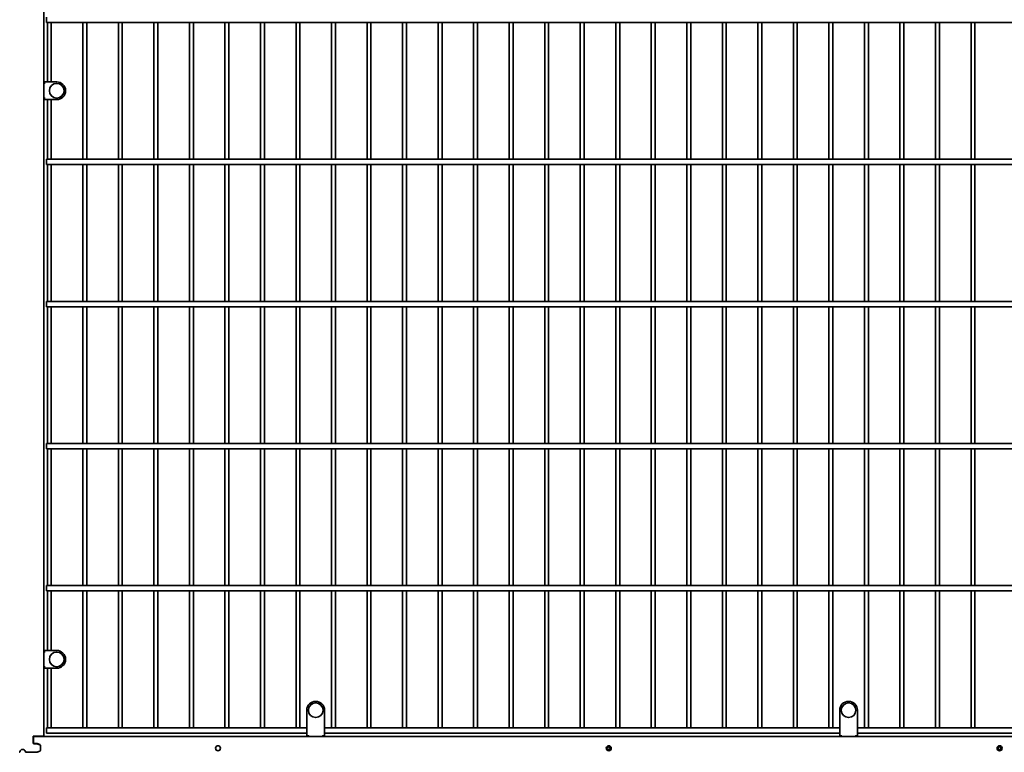
# Model space of a CAD drawing. Units: millimetres. Extents: x 0 to 21334, y -1016 to 14850.
# Drawn here: x 12664 to 14049, y 3889 to 4920 of the extents above; entities that cross this region are included whole.
import ezdxf

# ---------------------------------------------------------------- set-up
doc = ezdxf.new("R2010")
doc.units = ezdxf.units.MM
doc.header["$LTSCALE"] = 50
doc.layers.add('WT02', color=7, linetype='Continuous', lineweight=35)

msp = doc.modelspace()

# ---------------------------------------------------------------- linework, layer by layer
at = {"layer": 'WT02'}
for p, q in [((12697.73, 3911.36), (12697.73, 5727.86)), ((12701.58, 4915.81), (12701.58, 4923.31)), ((12701.58, 4915.81), (15709.08, 4915.81)), ((12702.58, 4832.11), (12702.58, 4915.81)), ((12708.08, 4832.11), (12708.08, 4915.81)), ((12752.58, 4723.31), (12752.58, 4915.81)), ((12758.08, 4723.31), (12758.08, 4915.81)), ((12802.58, 4723.31), (12802.58, 4915.81)), ((12808.08, 4723.31), (12808.08, 4915.81)), ((12852.58, 4723.31), (12852.58, 4915.81)), ((12858.08, 4723.31), (12858.08, 4915.81)), ((12902.58, 4723.31), (12902.58, 4915.81)), ((12908.08, 4723.31), (12908.08, 4915.81)), ((12952.58, 4723.31), (12952.58, 4915.81)), ((12958.08, 4723.31), (12958.08, 4915.81)), ((13002.58, 4723.31), (13002.58, 4915.81)), ((13008.08, 4723.31), (13008.08, 4915.81)), ((13052.58, 4723.31), (13052.58, 4915.81)), ((13058.08, 4723.31), (13058.08, 4915.81)), ((13102.58, 4723.31), (13102.58, 4915.81)), ((13108.08, 4723.31), (13108.08, 4915.81)), ((13152.58, 4723.31), (13152.58, 4915.81)), ((13158.08, 4723.31), (13158.08, 4915.81)), ((13202.58, 4723.31), (13202.58, 4915.81)), ((13208.08, 4723.31), (13208.08, 4915.81)), ((13252.58, 4723.31), (13252.58, 4915.81)), ((13258.08, 4723.31), (13258.08, 4915.81)), ((13302.58, 4723.31), (13302.58, 4915.81)), ((13308.08, 4723.31), (13308.08, 4915.81)), ((13352.58, 4723.31), (13352.58, 4915.81)), ((13358.08, 4723.31), (13358.08, 4915.81)), ((13402.58, 4723.31), (13402.58, 4915.81)), ((13408.08, 4723.31), (13408.08, 4915.81)), ((13452.58, 4723.31), (13452.58, 4915.81)), ((13458.08, 4723.31), (13458.08, 4915.81)), ((13502.58, 4723.31), (13502.58, 4915.81)), ((13508.08, 4723.31), (13508.08, 4915.81)), ((13552.58, 4723.31), (13552.58, 4915.81)), ((13558.08, 4723.31), (13558.08, 4915.81)), ((13602.58, 4723.31), (13602.58, 4915.81)), ((13608.08, 4723.31), (13608.08, 4915.81)), ((13652.58, 4723.31), (13652.58, 4915.81)), ((13658.08, 4723.31), (13658.08, 4915.81)), ((13702.58, 4723.31), (13702.58, 4915.81)), ((13708.08, 4723.31), (13708.08, 4915.81)), ((13752.58, 4723.31), (13752.58, 4915.81)), ((13758.08, 4723.31), (13758.08, 4915.81)), ((13802.58, 4723.31), (13802.58, 4915.81)), ((13808.08, 4723.31), (13808.08, 4915.81)), ((13852.58, 4723.31), (13852.58, 4915.81)), ((13858.08, 4723.31), (13858.08, 4915.81)), ((13902.58, 4723.31), (13902.58, 4915.81)), ((13908.08, 4723.31), (13908.08, 4915.81)), ((13952.58, 4723.31), (13952.58, 4915.81)), ((13958.08, 4723.31), (13958.08, 4915.81)), ((14002.58, 4723.31), (14002.58, 4915.81)), ((14008.08, 4723.31), (14008.08, 4915.81)), ((12698.43, 4829.11), (12697.73, 4829.11)), ((12698.53, 4832.01), (12698.53, 4829.21)), ((12698.63, 4832.11), (12715.73, 4832.11)), ((12697.73, 4810.11), (12698.43, 4810.11)), ((12698.53, 4810.01), (12698.53, 4807.21)), ((12715.73, 4807.11), (12698.63, 4807.11)), ((12702.58, 4723.31), (12702.58, 4807.11)), ((12708.08, 4723.31), (12708.08, 4807.11)), ((12701.58, 4715.81), (12701.58, 4723.31)), ((12701.58, 4723.31), (15709.08, 4723.31)), ((12701.58, 4715.81), (15709.08, 4715.81)), ((12702.58, 4523.31), (12702.58, 4715.81)), ((12708.08, 4523.31), (12708.08, 4715.81)), ((12752.58, 4523.31), (12752.58, 4715.81)), ((12758.08, 4523.31), (12758.08, 4715.81)), ((12802.58, 4523.31), (12802.58, 4715.81)), ((12808.08, 4523.31), (12808.08, 4715.81)), ((12852.58, 4523.31), (12852.58, 4715.81)), ((12858.08, 4523.31), (12858.08, 4715.81)), ((12902.58, 4523.31), (12902.58, 4715.81)), ((12908.08, 4523.31), (12908.08, 4715.81)), ((12952.58, 4523.31), (12952.58, 4715.81)), ((12958.08, 4523.31), (12958.08, 4715.81)), ((13002.58, 4523.31), (13002.58, 4715.81)), ((13008.08, 4523.31), (13008.08, 4715.81)), ((13052.58, 4523.31), (13052.58, 4715.81)), ((13058.08, 4523.31), (13058.08, 4715.81)), ((13102.58, 4523.31), (13102.58, 4715.81)), ((13108.08, 4523.31), (13108.08, 4715.81)), ((13152.58, 4523.31), (13152.58, 4715.81)), ((13158.08, 4523.31), (13158.08, 4715.81)), ((13202.58, 4523.31), (13202.58, 4715.81)), ((13208.08, 4523.31), (13208.08, 4715.81)), ((13252.58, 4523.31), (13252.58, 4715.81)), ((13258.08, 4523.31), (13258.08, 4715.81)), ((13302.58, 4523.31), (13302.58, 4715.81)), ((13308.08, 4523.31), (13308.08, 4715.81)), ((13352.58, 4523.31), (13352.58, 4715.81)), ((13358.08, 4523.31), (13358.08, 4715.81)), ((13402.58, 4523.31), (13402.58, 4715.81)), ((13408.08, 4523.31), (13408.08, 4715.81)), ((13452.58, 4523.31), (13452.58, 4715.81)), ((13458.08, 4523.31), (13458.08, 4715.81)), ((13502.58, 4523.31), (13502.58, 4715.81)), ((13508.08, 4523.31), (13508.08, 4715.81)), ((13552.58, 4523.31), (13552.58, 4715.81)), ((13558.08, 4523.31), (13558.08, 4715.81)), ((13602.58, 4523.31), (13602.58, 4715.81)), ((13608.08, 4523.31), (13608.08, 4715.81)), ((13652.58, 4523.31), (13652.58, 4715.81)), ((13658.08, 4523.31), (13658.08, 4715.81)), ((13702.58, 4523.31), (13702.58, 4715.81)), ((13708.08, 4523.31), (13708.08, 4715.81)), ((13752.58, 4523.31), (13752.58, 4715.81)), ((13758.08, 4523.31), (13758.08, 4715.81)), ((13802.58, 4523.31), (13802.58, 4715.81)), ((13808.08, 4523.31), (13808.08, 4715.81)), ((13852.58, 4523.31), (13852.58, 4715.81)), ((13858.08, 4523.31), (13858.08, 4715.81)), ((13902.58, 4523.31), (13902.58, 4715.81)), ((13908.08, 4523.31), (13908.08, 4715.81)), ((13952.58, 4523.31), (13952.58, 4715.81)), ((13958.08, 4523.31), (13958.08, 4715.81)), ((14002.58, 4523.31), (14002.58, 4715.81)), ((14008.08, 4523.31), (14008.08, 4715.81)), ((12701.58, 4515.81), (12701.58, 4523.31)), ((12701.58, 4523.31), (15709.08, 4523.31)), ((12701.58, 4515.81), (15709.08, 4515.81)), ((12702.58, 4323.31), (12702.58, 4515.81)), ((12708.08, 4323.31), (12708.08, 4515.81)), ((12752.58, 4323.31), (12752.58, 4515.81)), ((12758.08, 4323.31), (12758.08, 4515.81)), ((12802.58, 4323.31), (12802.58, 4515.81)), ((12808.08, 4323.31), (12808.08, 4515.81)), ((12852.58, 4323.31), (12852.58, 4515.81)), ((12858.08, 4323.31), (12858.08, 4515.81)), ((12902.58, 4323.31), (12902.58, 4515.81)), ((12908.08, 4323.31), (12908.08, 4515.81)), ((12952.58, 4323.31), (12952.58, 4515.81)), ((12958.08, 4323.31), (12958.08, 4515.81)), ((13002.58, 4323.31), (13002.58, 4515.81)), ((13008.08, 4323.31), (13008.08, 4515.81)), ((13052.58, 4323.31), (13052.58, 4515.81)), ((13058.08, 4323.31), (13058.08, 4515.81)), ((13102.58, 4323.31), (13102.58, 4515.81)), ((13108.08, 4323.31), (13108.08, 4515.81)), ((13152.58, 4323.31), (13152.58, 4515.81)), ((13158.08, 4323.31), (13158.08, 4515.81)), ((13202.58, 4323.31), (13202.58, 4515.81)), ((13208.08, 4323.31), (13208.08, 4515.81)), ((13252.58, 4323.31), (13252.58, 4515.81)), ((13258.08, 4323.31), (13258.08, 4515.81)), ((13302.58, 4323.31), (13302.58, 4515.81)), ((13308.08, 4323.31), (13308.08, 4515.81)), ((13352.58, 4323.31), (13352.58, 4515.81)), ((13358.08, 4323.31), (13358.08, 4515.81)), ((13402.58, 4323.31), (13402.58, 4515.81)), ((13408.08, 4323.31), (13408.08, 4515.81)), ((13452.58, 4323.31), (13452.58, 4515.81)), ((13458.08, 4323.31), (13458.08, 4515.81)), ((13502.58, 4323.31), (13502.58, 4515.81)), ((13508.08, 4323.31), (13508.08, 4515.81)), ((13552.58, 4323.31), (13552.58, 4515.81)), ((13558.08, 4323.31), (13558.08, 4515.81)), ((13602.58, 4323.31), (13602.58, 4515.81)), ((13608.08, 4323.31), (13608.08, 4515.81)), ((13652.58, 4323.31), (13652.58, 4515.81)), ((13658.08, 4323.31), (13658.08, 4515.81)), ((13702.58, 4323.31), (13702.58, 4515.81)), ((13708.08, 4323.31), (13708.08, 4515.81)), ((13752.58, 4323.31), (13752.58, 4515.81)), ((13758.08, 4323.31), (13758.08, 4515.81)), ((13802.58, 4323.31), (13802.58, 4515.81)), ((13808.08, 4323.31), (13808.08, 4515.81)), ((13852.58, 4323.31), (13852.58, 4515.81)), ((13858.08, 4323.31), (13858.08, 4515.81)), ((13902.58, 4323.31), (13902.58, 4515.81)), ((13908.08, 4323.31), (13908.08, 4515.81)), ((13952.58, 4323.31), (13952.58, 4515.81)), ((13958.08, 4323.31), (13958.08, 4515.81)), ((14002.58, 4323.31), (14002.58, 4515.81)), ((14008.08, 4323.31), (14008.08, 4515.81)), ((12701.58, 4315.81), (12701.58, 4323.31)), ((12701.58, 4323.31), (15709.08, 4323.31)), ((12701.58, 4315.81), (15709.08, 4315.81)), ((12702.58, 4123.31), (12702.58, 4315.81)), ((12708.08, 4123.31), (12708.08, 4315.81)), ((12752.58, 4123.31), (12752.58, 4315.81)), ((12758.08, 4123.31), (12758.08, 4315.81)), ((12802.58, 4123.31), (12802.58, 4315.81)), ((12808.08, 4123.31), (12808.08, 4315.81)), ((12852.58, 4123.31), (12852.58, 4315.81)), ((12858.08, 4123.31), (12858.08, 4315.81)), ((12902.58, 4123.31), (12902.58, 4315.81)), ((12908.08, 4123.31), (12908.08, 4315.81)), ((12952.58, 4123.31), (12952.58, 4315.81)), ((12958.08, 4123.31), (12958.08, 4315.81)), ((13002.58, 4123.31), (13002.58, 4315.81)), ((13008.08, 4123.31), (13008.08, 4315.81)), ((13052.58, 4123.31), (13052.58, 4315.81)), ((13058.08, 4123.31), (13058.08, 4315.81)), ((13102.58, 4123.31), (13102.58, 4315.81)), ((13108.08, 4123.31), (13108.08, 4315.81)), ((13152.58, 4123.31), (13152.58, 4315.81)), ((13158.08, 4123.31), (13158.08, 4315.81)), ((13202.58, 4123.31), (13202.58, 4315.81)), ((13208.08, 4123.31), (13208.08, 4315.81)), ((13252.58, 4123.31), (13252.58, 4315.81)), ((13258.08, 4123.31), (13258.08, 4315.81)), ((13302.58, 4123.31), (13302.58, 4315.81)), ((13308.08, 4123.31), (13308.08, 4315.81)), ((13352.58, 4123.31), (13352.58, 4315.81)), ((13358.08, 4123.31), (13358.08, 4315.81)), ((13402.58, 4123.31), (13402.58, 4315.81)), ((13408.08, 4123.31), (13408.08, 4315.81)), ((13452.58, 4123.31), (13452.58, 4315.81)), ((13458.08, 4123.31), (13458.08, 4315.81)), ((13502.58, 4123.31), (13502.58, 4315.81)), ((13508.08, 4123.31), (13508.08, 4315.81)), ((13552.58, 4123.31), (13552.58, 4315.81)), ((13558.08, 4123.31), (13558.08, 4315.81)), ((13602.58, 4123.31), (13602.58, 4315.81)), ((13608.08, 4123.31), (13608.08, 4315.81)), ((13652.58, 4123.31), (13652.58, 4315.81)), ((13658.08, 4123.31), (13658.08, 4315.81)), ((13702.58, 4123.31), (13702.58, 4315.81)), ((13708.08, 4123.31), (13708.08, 4315.81)), ((13752.58, 4123.31), (13752.58, 4315.81)), ((13758.08, 4123.31), (13758.08, 4315.81)), ((13802.58, 4123.31), (13802.58, 4315.81)), ((13808.08, 4123.31), (13808.08, 4315.81)), ((13852.58, 4123.31), (13852.58, 4315.81)), ((13858.08, 4123.31), (13858.08, 4315.81)), ((13902.58, 4123.31), (13902.58, 4315.81)), ((13908.08, 4123.31), (13908.08, 4315.81)), ((13952.58, 4123.31), (13952.58, 4315.81)), ((13958.08, 4123.31), (13958.08, 4315.81)), ((14002.58, 4123.31), (14002.58, 4315.81)), ((14008.08, 4123.31), (14008.08, 4315.81)), ((12701.58, 4115.81), (12701.58, 4123.31)), ((12701.58, 4123.31), (15709.08, 4123.31)), ((12701.58, 4115.81), (15709.08, 4115.81)), ((12702.58, 4032.11), (12702.58, 4115.81)), ((12708.08, 4032.11), (12708.08, 4115.81)), ((12752.58, 3923.31), (12752.58, 4115.81)), ((12758.08, 3923.31), (12758.08, 4115.81)), ((12802.58, 3923.31), (12802.58, 4115.81)), ((12808.08, 3923.31), (12808.08, 4115.81)), ((12852.58, 3923.31), (12852.58, 4115.81)), ((12858.08, 3923.31), (12858.08, 4115.81)), ((12902.58, 3923.31), (12902.58, 4115.81)), ((12908.08, 3923.31), (12908.08, 4115.81)), ((12952.58, 3923.31), (12952.58, 4115.81)), ((12958.08, 3923.31), (12958.08, 4115.81)), ((13002.58, 3923.31), (13002.58, 4115.81)), ((13008.08, 3923.31), (13008.08, 4115.81)), ((13052.58, 3923.31), (13052.58, 4115.81)), ((13058.08, 3923.31), (13058.08, 4115.81)), ((13102.58, 3923.31), (13102.58, 4115.81)), ((13108.08, 3923.31), (13108.08, 4115.81)), ((13152.58, 3923.31), (13152.58, 4115.81)), ((13158.08, 3923.31), (13158.08, 4115.81)), ((13202.58, 3923.31), (13202.58, 4115.81)), ((13208.08, 3923.31), (13208.08, 4115.81)), ((13252.58, 3923.31), (13252.58, 4115.81)), ((13258.08, 3923.31), (13258.08, 4115.81)), ((13302.58, 3923.31), (13302.58, 4115.81)), ((13308.08, 3923.31), (13308.08, 4115.81)), ((13352.58, 3923.31), (13352.58, 4115.81)), ((13358.08, 3923.31), (13358.08, 4115.81)), ((13402.58, 3923.31), (13402.58, 4115.81)), ((13408.08, 3923.31), (13408.08, 4115.81)), ((13452.58, 3923.31), (13452.58, 4115.81)), ((13458.08, 3923.31), (13458.08, 4115.81)), ((13502.58, 3923.31), (13502.58, 4115.81)), ((13508.08, 3923.31), (13508.08, 4115.81)), ((13552.58, 3923.31), (13552.58, 4115.81)), ((13558.08, 3923.31), (13558.08, 4115.81)), ((13602.58, 3923.31), (13602.58, 4115.81)), ((13608.08, 3923.31), (13608.08, 4115.81)), ((13652.58, 3923.31), (13652.58, 4115.81)), ((13658.08, 3923.31), (13658.08, 4115.81)), ((13702.58, 3923.31), (13702.58, 4115.81)), ((13708.08, 3923.31), (13708.08, 4115.81)), ((13752.58, 3923.31), (13752.58, 4115.81)), ((13758.08, 3923.31), (13758.08, 4115.81)), ((13802.58, 3923.31), (13802.58, 4115.81)), ((13808.08, 3923.31), (13808.08, 4115.81)), ((13852.58, 3923.31), (13852.58, 4115.81)), ((13858.08, 3923.31), (13858.08, 4115.81)), ((13902.58, 3923.31), (13902.58, 4115.81)), ((13908.08, 3923.31), (13908.08, 4115.81)), ((13952.58, 3923.31), (13952.58, 4115.81)), ((13958.08, 3923.31), (13958.08, 4115.81)), ((14002.58, 3923.31), (14002.58, 4115.81)), ((14008.08, 3923.31), (14008.08, 4115.81)), ((12698.43, 4029.11), (12697.73, 4029.11)), ((12698.53, 4032.01), (12698.53, 4029.21)), ((12698.63, 4032.11), (12715.73, 4032.11)), ((12697.73, 4010.11), (12698.43, 4010.11)), ((12698.53, 4010.01), (12698.53, 4007.21)), ((12715.73, 4007.11), (12698.63, 4007.11)), ((12702.58, 3923.31), (12702.58, 4007.11)), ((12708.08, 3923.31), (12708.08, 4007.11)), ((13067.73, 3948.06), (13067.73, 3934.03)), ((13092.73, 3948.06), (13092.73, 3934.03)), ((13817.73, 3948.06), (13817.73, 3934.03)), ((13842.73, 3948.06), (13842.73, 3934.03)), ((12701.58, 3915.81), (12701.58, 3923.31)), ((12701.58, 3923.31), (13067.73, 3923.31)), ((13067.73, 3934.03), (13067.73, 3931.43)), ((13067.73, 3931.43), (13067.73, 3928.11)), ((13067.73, 3922.91), (13067.73, 3928.11)), ((13067.73, 3922.91), (13067.73, 3911.96)), ((13092.73, 3934.03), (13092.73, 3931.43)), ((13092.73, 3931.43), (13092.73, 3928.11)), ((13092.73, 3922.91), (13092.73, 3928.11)), ((13092.73, 3923.31), (13817.73, 3923.31)), ((13092.73, 3922.91), (13092.73, 3911.96)), ((13817.73, 3934.03), (13817.73, 3931.43)), ((13817.73, 3931.43), (13817.73, 3928.11)), ((13817.73, 3922.91), (13817.73, 3928.11)), ((13817.73, 3922.91), (13817.73, 3911.96)), ((13842.73, 3934.03), (13842.73, 3931.43)), ((13842.73, 3931.43), (13842.73, 3928.11)), ((13842.73, 3922.91), (13842.73, 3928.11)), ((13842.73, 3923.31), (14567.73, 3923.31)), ((13842.73, 3922.91), (13842.73, 3911.96)), ((12682.73, 3911.26), (12682.73, 3902.16)), ((12682.83, 3911.36), (12693.73, 3911.36)), ((12683.03, 3911.06), (15727.53, 3911.06)), ((12683.03, 3907.06), (12683.03, 3911.06)), ((12697.73, 3911.36), (12693.73, 3911.36)), ((12701.58, 3915.81), (13067.73, 3915.81)), ((13067.83, 3911.86), (13070.63, 3911.86)), ((13070.73, 3911.76), (13070.73, 3911.06)), ((13089.73, 3911.06), (13089.73, 3911.76)), ((13089.83, 3911.86), (13092.63, 3911.86)), ((13092.73, 3915.81), (13817.73, 3915.81)), ((13817.83, 3911.86), (13820.63, 3911.86)), ((13820.73, 3911.76), (13820.73, 3911.06)), ((13839.73, 3911.06), (13839.73, 3911.76)), ((13839.83, 3911.86), (13842.63, 3911.86)), ((13842.73, 3915.81), (14567.73, 3915.81)), ((12682.73, 3904.65), (12683.03, 3904.65)), ((12683.03, 3907.06), (12683.03, 3902.16)), ((12683.88, 3901.01), (12687.58, 3901.01)), ((12684.03, 3901.16), (12687.86, 3901.16)), ((12687.87, 3900.96), (12692.17, 3899.4)), ((12688.2, 3901.1), (12692.23, 3899.64)), ((12692.73, 3898.6), (12692.73, 3891.43)), ((12692.88, 3898.7), (12692.88, 3891.33)), ((12672.11, 3889.01), (12672.63, 3889.01)), ((12687.58, 3889.01), (12672.63, 3889.01)), ((12687.86, 3888.86), (12672.63, 3888.86)), ((12692.17, 3890.63), (12687.87, 3889.06)), ((12692.23, 3890.39), (12688.2, 3888.92))]:
    msp.add_line(p, q, dxfattribs=at)
for centre, radius in [((12715.73, 4819.61), 10.32), ((12715.73, 4019.61), 10.32), ((13080.23, 3948.06), 10.32), ((13830.23, 3948.06), 10.32), ((12942.78, 3894.56), 3.5), ((13492.78, 3894.56), 3.5), ((13492.78, 3894.56), 2), ((14042.78, 3894.56), 3.5), ((14042.78, 3894.56), 2)]:
    msp.add_circle(centre, radius, dxfattribs=at)
for centre, radius, start, end in [((12698.43, 4829.21), 0.1, 270, 0), ((12698.63, 4832.01), 0.1, 90, 180), ((12715.73, 4819.61), 12.5, 270, 90), ((12698.43, 4810.01), 0.1, 0, 90), ((12698.63, 4807.21), 0.1, 180, 270), ((12698.43, 4029.21), 0.1, 270, 0), ((12698.63, 4032.01), 0.1, 90, 180), ((12715.73, 4019.61), 12.5, 270, 90), ((12698.43, 4010.01), 0.1, 0, 90), ((12698.63, 4007.21), 0.1, 180, 270), ((13080.23, 3948.06), 12.5, 0, 180), ((13830.23, 3948.06), 12.5, 0, 180), ((12682.83, 3911.26), 0.1, 90, 180), ((13067.83, 3911.96), 0.1, 180, 270), ((13070.63, 3911.76), 0.1, 0, 90), ((13089.83, 3911.76), 0.1, 90, 180), ((13092.63, 3911.96), 0.1, 270, 0), ((13817.83, 3911.96), 0.1, 180, 270), ((13820.63, 3911.76), 0.1, 0, 90), ((13839.83, 3911.76), 0.1, 90, 180), ((13842.63, 3911.96), 0.1, 270, 0), ((12683.88, 3902.16), 1.15, 180, 270), ((12684.03, 3902.16), 1, 180, 270), ((12687.58, 3900.16), 0.85, 70, 90), ((12687.86, 3900.16), 1, 70, 90), ((12691.88, 3898.6), 0.85, 0, 70), ((12691.88, 3898.7), 1, 0, 70), ((12662.83, 3889.86), 0.85, 270, 348.46304), ((12662.83, 3889.86), 1, 270, 348.46304), ((12667.73, 3888.86), 4.15, 11.53696, 168.46304), ((12667.73, 3888.86), 4, 11.53696, 168.46304), ((12672.63, 3889.86), 1, 191.53696, 270), ((12672.63, 3889.86), 0.85, 191.53696, 270), ((12687.58, 3889.86), 0.85, 270, 290), ((12687.86, 3889.86), 1, 270, 290), ((12691.88, 3891.43), 0.85, 290, 0), ((12691.88, 3891.33), 1, 290, 0)]:
    msp.add_arc(centre, radius, start, end, dxfattribs=at)

doc.saveas('drawing.dxf')
